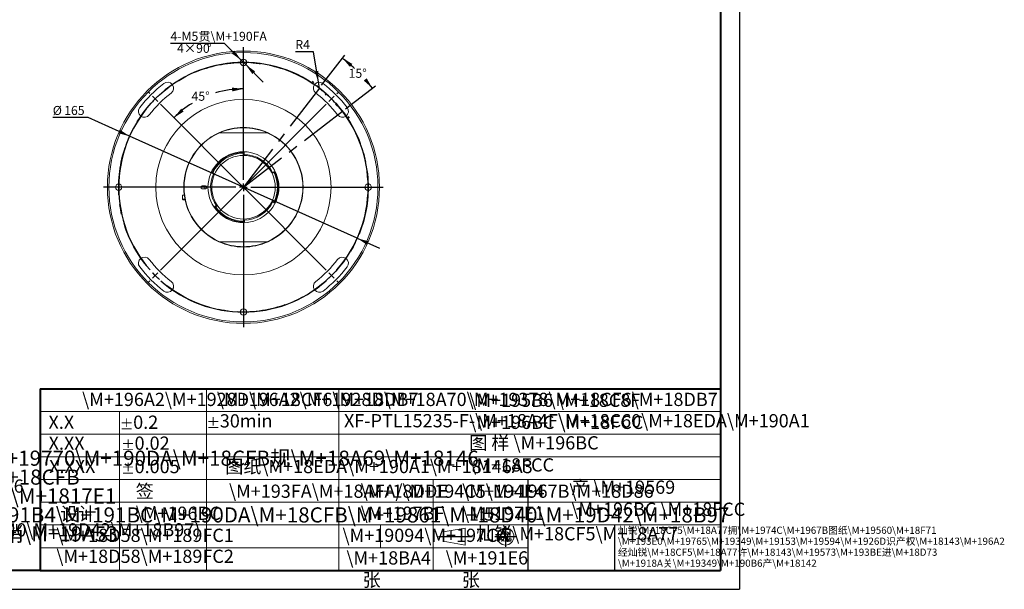
# Model space of a CAD drawing. Units: millimetres. Extents: x -176 to 490, y 0 to 297.
# Drawn here: x 230 to 490, y 0 to 151 of the extents above; entities that cross this region are included whole.
import ezdxf

# ---------------------------------------------------------------- set-up
doc = ezdxf.new("R2010")
doc.units = ezdxf.units.MM
doc.header["$PDSIZE"] = -1
doc.linetypes.add('CENTERX2', pattern=[20.32, 12.7, -2.54, 2.54, -2.54])
doc.layers.add('FORMAT', color=7, linetype='Continuous')
doc.styles.add('SLDTEXTSTYLE0', font='TXT', dxfattribs={"width": 0.7})
doc.styles.add('SLDTEXTSTYLE1', font='TXT', dxfattribs={"width": 0.7, "bigfont": 'bigfont'})
doc.styles.add('SLDTEXTSTYLE4', font='TXT', dxfattribs={"width": 0.633333, "bigfont": 'bigfont'})
doc.styles.add('SLDTEXTSTYLE5', font='TXT', dxfattribs={"width": 0.614286, "bigfont": 'bigfont'})
doc.styles.add('SLDTEXTSTYLE6', font='TXT', dxfattribs={"width": 0.557143, "bigfont": 'bigfont'})
doc.dimstyles.new('SLDDIMSTYLE2', dxfattribs={"dimtxt": 2.728516, "dimasz": 3, "dimexe": 0, "dimexo": 0.0625, "dimgap": 0.682129, "dimtad": 0, "dimtih": 1, "dimtoh": 1, "dimdec": 1, "dimlfac": 2.5, "dimrnd": 1e-09, "dimzin": 12, "dimdsep": 46, "dimtxsty": 'SLDTEXTSTYLE0', "dimsah": 1, "dimcen": 0, "dimadec": 0, "dimazin": 3, "dimtfac": 1, "dimtmove": 0, "dimatfit": 3, "dimfxl": 0, "dimfrac": 2, "dimtolj": 1, "dimtzin": 12, "dimarcsym": 0})
doc.dimstyles.new('SLDDIMSTYLE3', dxfattribs={"dimtxt": 2.728516, "dimasz": 3, "dimexe": 0, "dimexo": 0.0625, "dimgap": 0.682129, "dimtad": 0, "dimtih": 1, "dimtoh": 1, "dimdec": 4, "dimlfac": 2.5, "dimzin": 12, "dimdsep": 46, "dimtxsty": 'SLDTEXTSTYLE0', "dimsah": 1, "dimcen": 0.09, "dimazin": 3, "dimtfac": 1, "dimtofl": 0, "dimtmove": 0, "dimatfit": 3, "dimfxl": 0, "dimfrac": 2, "dimtolj": 1, "dimtzin": 12, "dimarcsym": 0})
doc.dimstyles.new('SLDDIMSTYLE4', dxfattribs={"dimtxt": 2.728516, "dimasz": 3, "dimexe": 0, "dimexo": 0.0625, "dimgap": 0.682129, "dimtad": 0, "dimtih": 1, "dimtoh": 1, "dimdec": 6, "dimlfac": 2.5, "dimrnd": 1e-09, "dimzin": 12, "dimdsep": 46, "dimtxsty": 'SLDTEXTSTYLE0', "dimsah": 1, "dimcen": 0, "dimadec": 0, "dimazin": 3, "dimtfac": 1, "dimtmove": 0, "dimatfit": 3, "dimfxl": 0, "dimfrac": 2, "dimtolj": 1, "dimtzin": 12, "dimarcsym": 0})
doc.dimstyles.new('SLDDIMSTYLE5', dxfattribs={"dimtxt": 2.728516, "dimasz": 3, "dimexe": 0, "dimexo": 0.0625, "dimgap": 0.682129, "dimtad": 0, "dimtih": 1, "dimtoh": 1, "dimdec": 1, "dimlfac": 2.5, "dimrnd": 1e-09, "dimzin": 12, "dimdsep": 46, "dimtxsty": 'SLDTEXTSTYLE0', "dimsah": 1, "dimcen": 0, "dimadec": 0, "dimazin": 3, "dimtfac": 1, "dimtofl": 0, "dimtmove": 0, "dimatfit": 3, "dimfxl": 0, "dimfrac": 2, "dimtolj": 1, "dimtzin": 12, "dimarcsym": 0})
doc.dimstyles.new('SLDDIMSTYLE6', dxfattribs={"dimtxt": 2.728516, "dimasz": 3, "dimexe": 0, "dimexo": 0.0625, "dimgap": 0.682129, "dimtad": 0, "dimtih": 1, "dimtoh": 1, "dimdec": 4, "dimlfac": 2.5, "dimzin": 12, "dimdsep": 46, "dimtxsty": 'SLDTEXTSTYLE0', "dimsah": 1, "dimcen": 0.09, "dimazin": 3, "dimtfac": 1, "dimtofl": 0, "dimtmove": 0, "dimatfit": 3, "dimfxl": 0, "dimfrac": 2, "dimtolj": 1, "dimtzin": 12, "dimarcsym": 0})

# ---------------------------------------------------------------- blocks, each defined once
blk = doc.blocks.new('SW_NOTE_0')
at = {"layer": 'FORMAT', "color": 0, "char_height": 17.5, "attachment_point": 1, "style": 'SLDTEXTSTYLE1'}
for s, insert in [('\\M+1918A\\M+18AF7\\M+190DA\\M+18CFB', (0, 22.6)), ('(M\\M+19861P\\M+18CFB\\M+18EF9标\\M+1928D\\M+18D40\\M+19D42\\M+18B97)', (0, 0.1))]:
    blk.add_mtext(s, dxfattribs=dict(at, insert=insert))
blk = doc.blocks.new('PTL命名说明_1')
at = {"layer": 'FORMAT'}
for p, q in [((1217.1, 548.6), (1834.8, 548.6)), ((1197.1, 528.6), (1197.1, 420.2)), ((1854.8, 528.6), (1854.8, 420.2)), ((1499.5, 432), (1557.3, 432)), ((1217.1, 400.2), (1834.8, 400.2))]:
    blk.add_line(p, q, dxfattribs=at)
at = {"layer": 'FORMAT', "color": 7, "lineweight": 40}
for p, q in [((1225.5, 511.2), (1330.8, 511.2)), ((1333.7, 511.2), (1383.6, 511.2)), ((1386.4, 511.2), (1416.2, 511.2)), ((1434.7, 508.3), (1564.4, 508.3)), ((1681, 508.3), (1604.9, 508.3)), ((1723.2, 508.3), (1772.2, 508.3))]:
    blk.add_line(p, q, dxfattribs=at)
at = {"layer": 'FORMAT', "color": 7}
for p, q in [((1278.1, 511.2), (1278.1, 490.6)), ((1363.9, 511.2), (1363.9, 454.2)), ((1401.3, 511.2), (1401.3, 429.1)), ((1499.5, 508.3), (1499.5, 432)), ((1642.9, 508.3), (1642.9, 490.6)), ((1747.7, 508.3), (1747.7, 490.6)), ((1363.9, 454.2), (1343.8, 454.2)), ((1401.3, 429.1), (1343.8, 429.1))]:
    blk.add_line(p, q, dxfattribs=at)
at = {"layer": 'FORMAT'}
for centre, start, end in [((1217.1, 528.6), 90, 180), ((1834.8, 528.6), 0, 90), ((1217.1, 420.2), 180, 270), ((1834.8, 420.2), 270, 0)]:
    blk.add_arc(centre, 20, start, end, dxfattribs=at)
at = {"layer": 'FORMAT', "color": 7}
blk.add_blockref('SW_NOTE_0', (1586.6, 431.4), dxfattribs=at)
at = {"layer": 'FORMAT', "attachment_point": 1}
for s, insert, char_height, style in [('XF-PTLAAABB-C/F/P/M-(L90E)-(VI)', (1236.1, 551.8), 30, 'SLDTEXTSTYLE0'), ('灿锐\\M+191E6IV\\M+191E3镜头', (1208.2, 489.4), 17.5, 'SLDTEXTSTYLE1'), ('\\M+193E0\\M+19594转\\M+18CFC\\M+18C5E\\M+18D86', (1587.4, 487.9), 17.5, 'SLDTEXTSTYLE1'), ('\\M+189C2调\\M+18CF5阑\\M+18C5E\\M+18D86', (1711.5, 489.4), 17.5, 'SLDTEXTSTYLE1'), ('\\M+195A8\\M+195FBFOV标\\M+18FCC值', (1207.8, 467.8), 17.5, 'SLDTEXTSTYLE1'), ('\\M+1919C\\M+195FBFOV', (1238.3, 445.2), 17.5, 'SLDTEXTSTYLE1')]:
    blk.add_mtext(s, dxfattribs=dict(at, insert=insert, char_height=char_height, style=style))
blk = doc.blocks.new('SW_NOTE_1')
at = {"layer": 'FORMAT', "color": 0, "char_height": 4, "attachment_point": 1, "style": 'SLDTEXTSTYLE1'}
for s, insert in [('\\M+189C2选\\M+19770\\M+190DA\\M+18CFB规\\M+18A69\\M+18146', (0, 5.16)), ('1\\M+18141F\\M+18CFB', (0, 0.16)), ('2\\M+18141M42\\M+1817E1', (0, -4.84)), ('\\M+18EF9\\M+191B4\\M+191BC\\M+190DA\\M+18CFB\\M+19861\\M+18D40\\M+19D42\\M+18B97', (0, -9.84)), ('请\\M+199FC询销\\M+19A53', (0, -14.84))]:
    blk.add_mtext(s, dxfattribs=dict(at, insert=insert))
blk = doc.blocks.new('SW_NOTE_4')
at = {"layer": 'FORMAT', "color": 0, "char_height": 1.9, "attachment_point": 1, "style": 'SLDTEXTSTYLE1'}
for s, insert in [('灿锐\\M+18CF5\\M+18A77拥\\M+1974C\\M+1967B图纸\\M+19560\\M+18F71', (0, 2.45)), ('\\M+193E0\\M+19765\\M+19349\\M+19153\\M+19594\\M+1926D识产权\\M+18143\\M+196A2', (0, -0.45)), ('经灿锐\\M+18CF5\\M+18A77许\\M+18143\\M+19573\\M+193BE进\\M+18D73', (0, -3.35)), ('\\M+1918A关\\M+19349\\M+190B6产\\M+18142', (0, -6.25))]:
    blk.add_mtext(s, dxfattribs=dict(at, insert=insert))
blk = doc.blocks.new('SW_NOTE_5')
at = {"layer": 'FORMAT', "color": 0, "attachment_point": 1, "style": 'SLDTEXTSTYLE0'}
for s, insert, char_height in [('±', (0, 3.41), 2.65), ('30min', (3.53, 4.43), 3.5)]:
    blk.add_mtext(s, dxfattribs=dict(at, insert=insert, char_height=char_height))
blk = doc.blocks.new('SW_NOTE_6')
at = {"layer": 'FORMAT', "color": 0, "attachment_point": 1, "style": 'SLDTEXTSTYLE0'}
for s, insert, char_height in [('±', (0, 3.41), 2.65), ('0.005', (3.53, 4.43), 3.5)]:
    blk.add_mtext(s, dxfattribs=dict(at, insert=insert, char_height=char_height))
blk = doc.blocks.new('SW_NOTE_7')
at = {"layer": 'FORMAT', "color": 0, "attachment_point": 1, "style": 'SLDTEXTSTYLE0'}
for s, insert, char_height in [('±', (0, 3.41), 2.65), ('0.02', (3.53, 4.43), 3.5)]:
    blk.add_mtext(s, dxfattribs=dict(at, insert=insert, char_height=char_height))
blk = doc.blocks.new('SW_NOTE_8')
at = {"layer": 'FORMAT', "color": 0, "attachment_point": 1, "style": 'SLDTEXTSTYLE0'}
for s, insert, char_height in [('±', (0, 3.41), 2.65), ('0.2', (3.53, 4.43), 3.5)]:
    blk.add_mtext(s, dxfattribs=dict(at, insert=insert, char_height=char_height))
blk = doc.blocks.new('_D_19')
at = {"layer": 'FORMAT'}
for p, q in [((247.67, 124.71), (238.31, 124.71)), ((258.65, 119.79), (247.67, 124.71)), ((318.88, 92.79), (258.65, 119.79)), ((318.88, 92.79), (324.81, 90.14))]:
    blk.add_line(p, q, dxfattribs=at)
for points in [[(258.65, 119.79), (256.12, 121.47), (255.71, 120.56)], [(318.88, 92.79), (321.41, 91.11), (321.82, 92.02)]]:
    blk.add_solid(points, dxfattribs=at)
at = {"layer": 'FORMAT', "char_height": 2.381, "attachment_point": 1, "style": 'SLDTEXTSTYLE0'}
for s, insert in [('%%c', (238.31, 127.78)), ('165', (241.32, 127.78))]:
    blk.add_mtext(s, dxfattribs=dict(at, insert=insert))
blk = doc.blocks.new('_D_20')
at = {"layer": 'FORMAT'}
for p, q in [((309.46, 133.27), (315.56, 141.21)), ((315.74, 126.99), (323.68, 133.09))]:
    blk.add_line(p, q, dxfattribs=at)
for start, end in [(46.9018, 52.5), (37.5, 41.024)]:
    blk.add_arc((288.76, 106.29), 43.02, start, end, dxfattribs=at)
for points in [[(314.95, 140.42), (316.95, 138.12), (317.58, 138.9)], [(322.89, 132.48), (321.37, 135.11), (320.6, 134.48)]]:
    blk.add_solid(points, dxfattribs=at)
at = {"layer": 'FORMAT', "insert": (316.59, 137.6), "char_height": 2.381, "attachment_point": 1, "style": 'SLDTEXTSTYLE0'}
blk.add_mtext('15°', dxfattribs=at)
blk = doc.blocks.new('_D_21')
at = {"layer": 'FORMAT'}
for p, q in [((283.74, 144.32), (269.45, 144.32)), ((288.17, 139.89), (283.74, 144.32)), ((289.36, 138.7), (288.17, 139.89)), ((289.36, 138.7), (293.95, 134.1))]:
    blk.add_line(p, q, dxfattribs=at)
for points in [[(288.17, 139.89), (286.4, 142.36), (285.69, 141.65)], [(289.36, 138.7), (291.13, 136.22), (291.83, 136.93)]]:
    blk.add_solid(points, dxfattribs=at)
at = {"layer": 'FORMAT', "attachment_point": 1}
for s, insert, char_height, style in [('4-M5贯\\M+190FA', (269.45, 147.38), 2.3813, 'SLDTEXTSTYLE1'), ('4×90', (271.19, 144.21), 2.381, 'SLDTEXTSTYLE0'), ('%%d', (279.13, 144.21), 2.381, 'SLDTEXTSTYLE0')]:
    blk.add_mtext(s, dxfattribs=dict(at, insert=insert, char_height=char_height, style=style))
blk = doc.blocks.new('_D_22')
at = {"layer": 'FORMAT'}
for p, q in [((307.26, 142.13), (302.5, 142.13)), ((308.59, 134.05), (307.26, 142.13)), ((308.85, 132.47), (308.59, 134.05))]:
    blk.add_line(p, q, dxfattribs=at)
blk.add_solid([(308.59, 134.05), (308.6, 137.09), (307.61, 136.93)], dxfattribs=at)
at = {"layer": 'FORMAT', "insert": (302.5, 145.2), "char_height": 2.381, "attachment_point": 1, "style": 'SLDTEXTSTYLE0'}
blk.add_mtext('R4', dxfattribs=at)
blk = doc.blocks.new('_D_23')
at = {"layer": 'FORMAT'}
for start, end in [(90, 106.5223), (121.5005, 135)]:
    blk.add_arc((288.76, 106.29), 26.01, start, end, dxfattribs=at)
for points in [[(288.76, 132.3), (285.74, 132.63), (285.8, 131.63)], [(270.37, 124.68), (272.94, 126.31), (272.28, 127.05)]]:
    blk.add_solid(points, dxfattribs=at)
at = {"layer": 'FORMAT', "insert": (275.02, 131.54), "char_height": 2.381, "attachment_point": 1, "style": 'SLDTEXTSTYLE0'}
blk.add_mtext('45°', dxfattribs=at)
blk = doc.blocks.new('SW_CENTERMARKSYMBOL_0')
at = {"layer": 'FORMAT', "color": 0}
for p, q in [((0, 2), (0, 37)), ((-2, 0), (-37, 0)), ((0, 0), (-1, 0)), ((0, 0), (0, 1)), ((0, 0), (0, -1)), ((0, 0), (1, 0)), ((2, 0), (37, 0)), ((0, -2), (0, -37))]:
    blk.add_line(p, q, dxfattribs=at)
blk = doc.blocks.new('SW_CENTERMARKSYMBOL_1')
at = {"layer": 'FORMAT', "color": 0}
for p, q in [((-7.51, 7.51), (-7.93, 7.93)), ((-6.09, 6.09), (-6.8, 6.8)), ((-6.09, 6.09), (-5.38, 5.38)), ((-4.68, 4.68), (-4.25, 4.25)), ((-1.41, 1.41), (-1.84, 1.84)), ((0, 0), (-0.71, 0.71)), ((0, 0), (0.71, -0.71)), ((1.41, -1.41), (1.84, -1.84)), ((-26.18, -20.09), (-27.18, -20.09)), ((-26.18, -20.09), (-26.18, -19.09)), ((-26.18, -20.09), (-26.18, -21.09)), ((-26.18, -20.09), (-25.18, -20.09))]:
    blk.add_line(p, q, dxfattribs=at)
for start, end in [(55.9725, 57.0142), (52.5, 54.2362), (50.7638, 52.5), (47.9858, 49.0275), (40.9725, 49.0275), (40.9725, 42.0142), (37.5, 39.2362), (35.7638, 37.5), (32.9858, 34.0275)]:
    blk.add_arc((-26.18, -20.09), 33, start, end, dxfattribs=at)
blk = doc.blocks.new('SW_CENTERMARKSYMBOL_2')
at = {"layer": 'FORMAT', "color": 0}
for p, q in [((-23.33, -21.33), (-23.33, 10.67)), ((-48.08, 1.41), (-48.51, 1.84)), ((-46.67, 0), (-47.38, 0.71)), ((-46.67, 0), (-45.96, -0.71)), ((0, 0), (-0.71, -0.71)), ((0, 0), (0.71, 0.71)), ((1.41, 1.41), (1.84, 1.84)), ((-45.25, -1.41), (-22.76, -23.91)), ((-1.41, -1.41), (-23.5, -23.5)), ((-25.33, -23.33), (-57.33, -23.33)), ((-45.25, -45.25), (-22.65, -22.65)), ((-23.33, -23.33), (-24.33, -23.33)), ((-1.41, -45.25), (-23.89, -22.78)), ((-23.33, -23.33), (-23.33, -22.33)), ((-23.33, -23.33), (-23.33, -24.33)), ((-23.33, -23.33), (-22.33, -23.33)), ((-21.33, -23.33), (10.67, -23.33)), ((-23.33, -25.33), (-23.33, -57.33)), ((-46.67, -46.67), (-47.38, -47.38)), ((-46.67, -46.67), (-45.96, -45.96)), ((0, -46.67), (-0.71, -45.96)), ((0, -46.67), (0.71, -47.38)), ((-48.08, -48.08), (-48.51, -48.51)), ((1.41, -48.08), (1.84, -48.51))]:
    blk.add_line(p, q, dxfattribs=at)
for start, end in [(48.4725, 131.5275), (135, 136.7362), (133.2638, 135), (45, 46.7362), (43.2638, 45), (138.4725, 221.5275), (318.4725, 41.5275), (223.2638, 225), (225, 226.7362), (313.2638, 315), (315, 316.7362), (228.4725, 311.5275)]:
    blk.add_arc((-23.33, -23.33), 33, start, end, dxfattribs=at)

msp = doc.modelspace()

# ---------------------------------------------------------------- linework, layer by layer
at = {"color": 7, "linetype": 'Continuous', "lineweight": 15}
for p, q in [((282.45703958, 120.69137314), (295.06789204, 120.69137314)), ((288.71394294, 114.97123751), (288.71918001, 115.27126881)), ((288.71918001, 115.27126881), (288.9226789, 115.46997498)), ((288.9226789, 115.46997498), (288.9139527, 114.97005113)), ((280.37611851, 110.02521552), (280.6422098, 110.1256713)), ((280.83289124, 109.8218472), (280.37611851, 110.02521552)), ((280.6422098, 110.1256713), (280.91634379, 110.00361898)), ((296.49640244, 110.23201067), (296.9419057, 110.45900592)), ((296.85251783, 110.18899528), (296.58514726, 110.05276317)), ((296.9419057, 110.45900592), (296.85251783, 110.18899528)), ((273.19328108, 108.98218841), (273.16246581, 108.95137314)), ((273.16246581, 108.95137314), (273.16246581, 108.79736595)), ((273.18798669, 108.95137314), (273.16246581, 108.95137314)), ((278.68246581, 106.69137314), (277.88246581, 106.69137314)), ((277.88246581, 105.89137314), (278.68246581, 105.89137314)), ((278.57031197, 105.89137314), (278.57031197, 106.69137314)), ((272.66246581, 104.19137314), (272.66246581, 103.14137314)), ((272.66246581, 104.19137314), (273.10264461, 104.19137314)), ((273.31092867, 102.99137314), (272.81246581, 102.99137314)), ((296.9419057, 102.12374035), (296.49640244, 102.3507356)), ((296.58514726, 102.5299831), (296.85251783, 102.39375099)), ((296.85251783, 102.39375099), (296.9419057, 102.12374035)), ((281.15190089, 101.15798228), (281.56641968, 101.43757873)), ((281.43139363, 101.10525892), (281.15190089, 101.15798228)), ((281.68016874, 101.27305985), (281.43139363, 101.10525892)), ((274.83611761, 98.82834253), (274.83595223, 98.82824704)), ((288.87590739, 97.3120897), (288.86543485, 97.61198391)), ((289.08284319, 97.11696534), (288.87590739, 97.3120897)), ((289.06539344, 97.61666076), (289.08284319, 97.11696534)), ((302.18881401, 97.96231712), (302.18897939, 97.96222164)), ((282.45703958, 91.89137314), (295.06789204, 91.89137314))]:
    msp.add_line(p, q, dxfattribs=at)
at = {"color": 8, "linetype": 'Continuous', "lineweight": 15}
msp.add_line((272.66246581, 103.14137314), (273.27965276, 103.14137314), dxfattribs=at)
at = {"color": 7, "linetype": 'Continuous', "lineweight": 15}
for centre, radius in [((288.76246581, 106.29137314), 36), ((288.76246581, 106.29137314), 35.6), ((288.76246581, 139.29137314), 0.84), ((288.76246581, 106.29137314), 23.2), ((288.76246581, 106.29137314), 9.38), ((288.76246581, 106.29137314), 8.4), ((255.76246581, 106.29137314), 0.84), ((321.76246581, 106.29137314), 0.84), ((288.76246581, 73.29137314), 0.84)]:
    msp.add_circle(centre, radius, dxfattribs=at)
for centre, radius, start, end in [((288.76246581, 106.29137314), 34.6, 127.5, 142.5), ((268.67333865, 132.47203337), 1.6, 307.5, 127.5), ((308.85159297, 132.47203337), 1.6, 52.5, 232.5), ((288.76246581, 106.29137314), 34.6, 37.5, 52.5), ((288.76246581, 106.29137314), 31.4, 127.5, 142.5), ((288.76246581, 106.29137314), 31.4, 37.5, 52.5), ((262.58180558, 126.38050029), 1.6, 142.5, 322.5), ((314.94312604, 126.38050029), 1.6, 217.5, 37.5), ((288.76246581, 106.29137314), 15.8, 114.3015136215, 245.6984863785), ((288.76246581, 106.29137314), 15.72, 113.6474969185, 246.3525030815), ((288.76246581, 106.29137314), 15.8, 65.6984863785, 114.3015136215), ((288.76246581, 106.29137314), 15.72, 293.6474969185, 66.3525030815), ((288.76246581, 106.29137314), 15.8, 294.3015136215, 65.6984863785), ((288.76246581, 106.29137314), 9.18, 89, 156), ((288.76246581, 106.29137314), 8.98, 90.2761807862, 154.7238192138), ((288.76246581, 106.29137314), 8.68, 25.6797039047, 90.3202960953), ((288.76246581, 106.29137314), 8.68, 154.6797039047, 215.3202960953), ((288.76246581, 106.29137314), 8.98, 334.2761807862, 25.7238192138), ((288.76246581, 106.29137314), 9.18, 333, 27), ((277.88246581, 106.29137314), 0.4, 90, 270), ((278.68246581, 106.29137314), 0.4, 270, 90), ((272.81246581, 103.14137314), 0.15, 180, 270), ((288.76246581, 106.29137314), 8.68, 270.6797039047, 334.3202960953), ((288.76246581, 106.29137314), 9.18, 214, 272), ((288.76246581, 106.29137314), 8.98, 215.2761807862, 270.7238192138), ((288.76246581, 106.29137314), 15.8, 245.6984863785, 294.3015136215), ((262.58180558, 86.20224598), 1.6, 37.5, 217.5), ((288.76246581, 106.29137314), 31.4, 217.5, 232.5), ((288.76246581, 106.29137314), 31.4, 307.5, 322.5), ((314.94312604, 86.20224598), 1.6, 322.5, 142.5), ((288.76246581, 106.29137314), 34.6, 217.5, 232.5), ((288.76246581, 106.29137314), 34.6, 307.5, 322.5), ((268.67333865, 80.11071291), 1.6, 232.5, 52.5), ((308.85159297, 80.11071291), 1.6, 127.5, 307.5)]:
    msp.add_arc(centre, radius, start, end, dxfattribs=at)
at = {"color": 8, "linetype": 'Continuous', "lineweight": 15}
for start, end in [(66.3525030815, 113.6474969185), (246.3525030815, 293.6474969185)]:
    msp.add_arc((288.76246581, 106.29137314), 15.72, start, end, dxfattribs=at)
at = {"color": 7, "linetype": 'Continuous', "lineweight": 15}
for points, knots in [([(282.26015853, 120.69137314), (282.26055553, 120.69137314), (282.26146702, 120.69137314), (282.27025884, 120.69137314), (282.29204246, 120.69137314), (282.34785801, 120.69137314), (282.40716016, 120.69137314), (282.45023743, 120.69137314), (282.45703958, 120.69137314)], [0, 0, 0, 0, 0.0498006085, 0.1143393589, 0.2186078586, 0.4296116807, 0.9099324327, 1, 1, 1, 1]), ([(295.06789204, 120.69137314), (295.07635512, 120.69137314), (295.11523954, 120.69137314), (295.16683073, 120.69137314), (295.21907787, 120.69137314), (295.24520984, 120.69137314), (295.25950845, 120.69137314), (295.2642721, 120.69137314), (295.2646587, 120.69137314), (295.26477309, 120.69137314)], [0, 0, 0, 0, 0.111982464, 0.5145141513, 0.6799354756, 0.8465540221, 0.9096348503, 0.9732628001, 1, 1, 1, 1]), ([(282.26015853, 91.89137314), (282.26055553, 91.89137314), (282.26146702, 91.89137314), (282.27025884, 91.89137314), (282.29204246, 91.89137314), (282.34785801, 91.89137314), (282.40716016, 91.89137314), (282.45023743, 91.89137314), (282.45703958, 91.89137314)], [0, 0, 0, 0, 0.0498006085, 0.1143393589, 0.2186078586, 0.4296116807, 0.9099324327, 1, 1, 1, 1]), ([(295.06789204, 91.89137314), (295.07635512, 91.89137314), (295.11523954, 91.89137314), (295.16683073, 91.89137314), (295.21907787, 91.89137314), (295.24520984, 91.89137314), (295.25950845, 91.89137314), (295.2642721, 91.89137314), (295.2646587, 91.89137314), (295.26477309, 91.89137314)], [0, 0, 0, 0, 0.111982464, 0.5145141513, 0.6799354756, 0.8465540221, 0.9096348503, 0.9732628001, 1, 1, 1, 1])]:
    msp.add_open_spline(points, degree=3, knots=knots, dxfattribs=at)
at = {"layer": 'FORMAT'}
for p, q in [((420, 297), (420, 0)), ((358.1107995, 16.67694324), (358.1107995, 11.25581627)), ((340.41020842, 13.93749927), (349.37931029, 13.93749927)), ((355.31928418, 13.93749927), (360.86503477, 13.93749927)), ((0, 0), (420, 0))]:
    msp.add_line(p, q, dxfattribs=at)
at = {"layer": 'FORMAT', "color": 7, "lineweight": 40}
for p, q in [((415, 292), (415, 5)), ((235, 53), (415, 53)), ((235, 5), (415, 5))]:
    msp.add_line(p, q, dxfattribs=at)
at = {"layer": 'FORMAT', "linetype": 'CENTERX2'}
for p, q in [((308.85159297, 132.47203337), (288.76246581, 106.29137314)), ((288.76246581, 106.29137314), (314.94312604, 126.38050029))]:
    msp.add_line(p, q, dxfattribs=at)
at = {"layer": 'FORMAT', "lineweight": 40}
for p, q in [((235, 53), (235, 5)), ((235, 5), (25, 5))]:
    msp.add_line(p, q, dxfattribs=at)
at = {"layer": 'FORMAT', "color": 1, "lineweight": 0}
for p, q in [((279, 53), (279, 5)), ((314, 53), (314, 5)), ((235, 47), (415, 47)), ((256, 47), (256, 5)), ((235, 41), (415, 41)), ((235, 35), (415, 35)), ((235, 29), (415, 29)), ((339, 5), (339, 29)), ((415, 23), (235, 23)), ((235, 17), (415, 17)), ((325, 11), (325, 17)), ((235, 11), (364.1876392, 11))]:
    msp.add_line(p, q, dxfattribs=at)
at = {"layer": 'FORMAT', "color": 1}
for p, q in [((364, 29), (364, 5)), ((387, 17), (387, 5))]:
    msp.add_line(p, q, dxfattribs=at)
at = {"layer": 'FORMAT', "lineweight": 15}
for p, q in [((341.60257616, 15.18749927), (347.48040066, 16.18749927)), ((347.48040066, 16.18749927), (347.48040066, 11.68749927)), ((341.60257616, 12.68749927), (341.60257616, 15.18749927)), ((347.48040066, 11.68749927), (341.60257616, 12.68749927))]:
    msp.add_line(p, q, dxfattribs=at)
at = {"layer": 'FORMAT', "linetype": 'CENTERX2'}
msp.add_circle((288.76246581, 106.29137314), 33, dxfattribs=at)
at = {"layer": 'FORMAT', "lineweight": 15}
for radius in [2.25, 1.25]:
    msp.add_circle((358.1107995, 13.93749927), radius, dxfattribs=at)
at = {"layer": 'FORMAT'}
msp.add_point((288.76246581, 106.29137314), dxfattribs=at)

# ---------------------------------------------------------------- block references
for name, p in [('SW_CENTERMARKSYMBOL_0', (288.76246581, 106.29137314)), ('SW_CENTERMARKSYMBOL_2', (312.09698959, 129.62589692)), ('SW_CENTERMARKSYMBOL_1', (314.94312604, 126.38050029)), ('SW_NOTE_8', (256.05633274, 41.48956066)), ('SW_NOTE_5', (278.97756259, 41.84307037)), ('SW_NOTE_7', (256.42177665, 35.95732009)), ('SW_NOTE_1', (188.90902847, 31.50093611)), ('SW_NOTE_6', (256.43458413, 29.77235155)), ('SW_NOTE_4', (387.87250888, 14.10567829))]:
    msp.add_blockref(name, p, dxfattribs=at)
at = {"layer": 'FORMAT', "xscale": 0.2, "yscale": 0.2, "zscale": 0.2}
msp.add_blockref('PTL命名说明_1', (-209.80743889, -68.84037374), dxfattribs=at)

# ---------------------------------------------------------------- texts
at = {"layer": 'FORMAT', "char_height": 3.5, "attachment_point": 1}
for s, insert, style in [('\\M+196A2\\M+1928D\\M+18CF6\\M+18DB7', (246.07344566, 51.95397785), 'SLDTEXTSTYLE1'), ('\\M+196A2\\M+1928D\\M+18A70\\M+19378\\M+18CF6\\M+18DB7', (281.73588424, 51.95397785), 'SLDTEXTSTYLE1'), ('X.X', (237.1706271, 45.92255547), 'SLDTEXTSTYLE0'), ('XF-PTL15235-F-\\M+18A4F\\M+18C60\\M+18EDA\\M+190A1', (315.37399761, 46.31628032), 'SLDTEXTSTYLE1'), ('X.XX', (237.20400549, 40.3903149), 'SLDTEXTSTYLE0'), ('X.XXX', (237.3331645, 34.20534636), 'SLDTEXTSTYLE0'), ('图纸\\M+18EDA\\M+190A1\\M+18146A3', (283.96196063, 34.20534636), 'SLDTEXTSTYLE1'), ('签 \\M+196BC', (260.25843639, 27.68281634), 'SLDTEXTSTYLE4'), ('\\M+193FA\\M+18AFA/\\M+194C5\\M+1967B\\M+18D86', (284.9548657, 27.68281634), 'SLDTEXTSTYLE1'), ('1:5', (348.4482489, 21.65477144), 'SLDTEXTSTYLE0'), ('\\M+18D58\\M+189FC1', (239.26695437, 16.01650209), 'SLDTEXTSTYLE1')]:
    msp.add_mtext(s, dxfattribs=dict(at, insert=insert, style=style))
at = {"layer": 'FORMAT', "color": 7, "char_height": 3.5}
for s, insert, attachment_point, style in [('\\M+195B6 \\M+18C8F \\M+196BC \\M+18FCC', (348.53463207, 51.72126011), 1, 'SLDTEXTSTYLE5'), ('图 样 \\M+196BC \\M+18FCC', (348.53463207, 40.46667882), 1, 'SLDTEXTSTYLE5'), ('产 \\M+19569 \\M+196BC \\M+18FCC', (375.52226949, 28.74061136), 1, 'SLDTEXTSTYLE5'), ('\\M+18DDE \\M+197BF', (319.81477353, 27.68281634), 1, 'SLDTEXTSTYLE4'), ('\\M+194E4 \\M+197E1', (346.65764648, 27.68281634), 1, 'SLDTEXTSTYLE4'), ('设计', (240.285357, 21.68281634), 1, 'SLDTEXTSTYLE1'), ('\\M+19094\\M+197CA', (314.97250671, 16.01650209), 1, 'SLDTEXTSTYLE1'), ('灿锐\\M+18CF5\\M+18A77', (377.09921308, 16.433062), 2, 'SLDTEXTSTYLE1'), ('\\M+18D58\\M+189FC2', (239.26695437, 10.47437376), 1, 'SLDTEXTSTYLE1'), ('\\M+18BA4     张', (316.01597322, 10.04798495), 1, 'SLDTEXTSTYLE6'), ('\\M+191E6     张', (342.27731441, 10.04798495), 1, 'SLDTEXTSTYLE6')]:
    msp.add_mtext(s, dxfattribs=dict(at, insert=insert, attachment_point=attachment_point, style=style))

# ---------------------------------------------------------------- dimensions: what is measured, and where the dimension line sits
at = {"layer": 'FORMAT'}
dim = msp.add_diameter_dim_2p(p1=(288.16832319, 139.88516986), p2=(289.35660843, 138.69757642), text='4-M5贯穿\\P4×90%%d\\P', dimstyle='SLDDIMSTYLE4', override={"dimpost": '<>'}, dxfattribs=at)
dim.commit()
dim.dimension.update_dxf_attribs({"geometry": '_D_21', "text_midpoint": (275.7978239, 144.31469771), "dimtype": 163})
dim = msp.add_radius_dim(center=(308.85159297, 132.47203337), mpoint=(308.59209874, 134.05085025), dimstyle='SLDDIMSTYLE5', dxfattribs=at)
dim.commit()
dim.dimension.update_dxf_attribs({"geometry": '_D_22', "text_midpoint": (304.08909301, 143.71821372), "dimtype": 164})
for base, line1, line2, dimstyle, picture, middle in [((285.02521466, 132.0314664), ((263.5894644, 131.46437455), (289.335161, 105.71867794)), ((288.76246581, 143.29137314), (288.76246581, 69.29137314)), 'SLDDIMSTYLE6', '_D_23', (278.19052318, 130.05591555)), ((322.06836813, 133.51505052), ((288.76246581, 106.29137314), (314.94312604, 126.38050029)), ((308.85159297, 132.47203337), (288.76246581, 106.29137314)), 'SLDDIMSTYLE3', '_D_20', (319.76307036, 136.1137516))]:
    dim = msp.add_angular_dim_2l(base=base, line1=line1, line2=line2, dimstyle=dimstyle, dxfattribs=at)
    dim.commit()
    dim.dimension.update_dxf_attribs({"geometry": picture, "text_midpoint": middle, "dimtype": 162})
dim = msp.add_diameter_dim_2p(p1=(258.64863738, 119.78794075), p2=(318.87629424, 92.79480553), dimstyle='SLDDIMSTYLE2', dxfattribs=at)
dim.commit()
dim.dimension.update_dxf_attribs({"geometry": '_D_19', "text_midpoint": (242.1956911, 126.51744278), "dimtype": 163})

doc.saveas('drawing.dxf')
